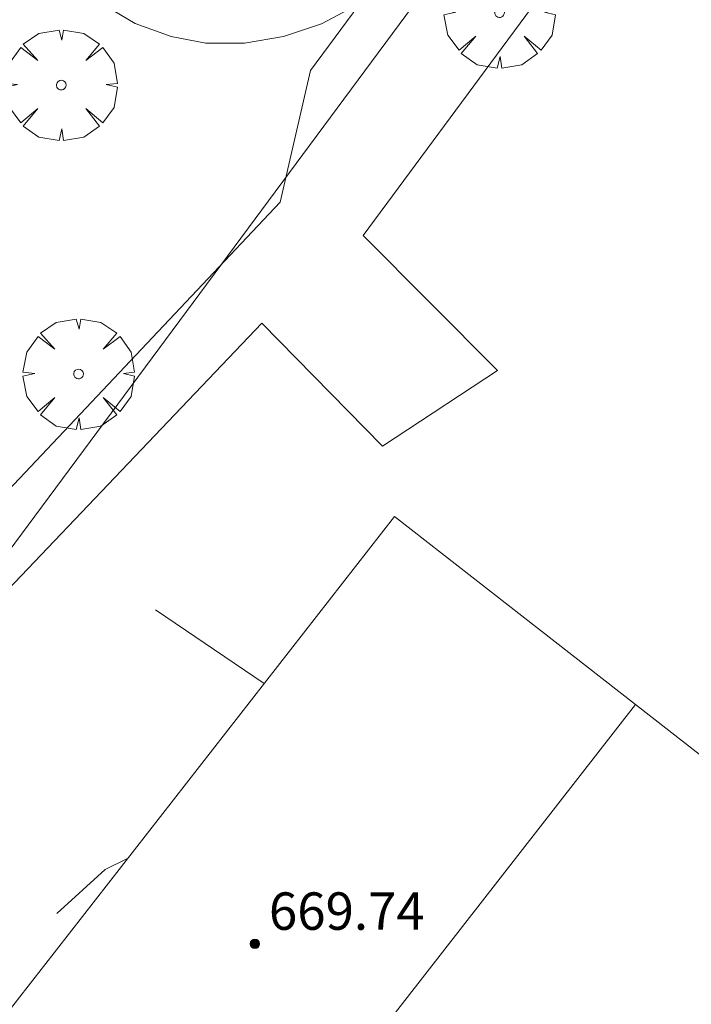
# Model space of a CAD drawing. Units: millimetres. Extents: x 420996 to 422002, y 4485999 to 4486501.
# Drawn here: x 421963 to 421977, y 4486318 to 4486339 of the extents above; entities that cross this region are included whole.
import ezdxf

# ---------------------------------------------------------------- set-up
doc = ezdxf.new("R2010")
doc.units = ezdxf.units.MM
doc.header["$MEASUREMENT"] = 0
doc.layers.get('0').update_dxf_attribs({"lineweight": 9})
for name, color, linetype, lineweight in [('f050002l_curvanivel_mae', 213, 'Continuous', 9), ('f050009p_puntocotaconstruccionelevada', 211, 'Continuous', 9), ('f061013p_arbol', 91, 'Continuous', 9), ('f070045l_muro_mur', 30, 'MURO2', 9), ('f070045l_muro_tap', 11, 'MURO2', 9), ('f070047l_seto', 91, 'Continuous', 9), ('f070056l_edificacion_med', 221, 'Continuous', 9), ('f070056s_edificacion_edi', 240, 'Continuous', 9)]:
    doc.layers.add(name, color=color, linetype=linetype, lineweight=lineweight)
doc.styles.add('Style-s7210005_h', font='txt')
doc.linetypes.add('MURO2', pattern='A,3.1e-05,[1,muro2.shx,S=1,R=0,X=0,Y=0],-3.058844', length=3.058875)

# ---------------------------------------------------------------- blocks, each defined once
blk = doc.blocks.new('punto_cota_construccion_elevada')
at = {"layer": 'f050009p_puntocotaconstruccionelevada'}
h = blk.add_hatch(color=256, dxfattribs=at)
h.dxf.hatch_style = 1
edge = h.paths.add_edge_path()
edge.add_arc((0, 0), 0.1, 0, 360)
blk.add_circle((0, 0), 0.1, dxfattribs=at)
blk = doc.blocks.new('arbol')
at = {"linetype": 'Continuous', "lineweight": 0, "flags": 128}
for points in [[(0.96, 0.012), (1.2, 0.036), (1.128, 0.468), (0.888, 0.804), (0.528, 0.528), (0.816, 0.876), (0.48, 1.104), (0.048, 1.176), (0.012, 0.96), (-0.048, 1.176), (-0.48, 1.104), (-0.816, 0.876), (-0.504, 0.528), (-0.864, 0.804), (-1.104, 0.468), (-1.188, 0.036), (-0.936, 0.012)], [(-0.936, 0.012), (-1.188, -0.048), (-1.104, -0.48), (-0.864, -0.804), (-0.504, -0.504), (-0.816, -0.876), (-0.48, -1.116)], [(-0.48, -1.116), (-0.048, -1.188), (0.012, -0.936), (0.048, -1.188), (0.48, -1.116), (0.816, -0.876), (0.528, -0.504), (0.888, -0.804), (1.128, -0.48), (1.2, -0.048), (0.96, 0.012)]]:
    blk.add_lwpolyline(points, dxfattribs=at)
at = {"linetype": 'Continuous', "lineweight": 0, "extrusion": (0, 0, -1)}
for start, end in [(180.0229, 7.5946), (7.2233, 180.0229)]:
    blk.add_arc((0, 0), 0.104, start, end, dxfattribs=at)

msp = doc.modelspace()

# ---------------------------------------------------------------- linework, layer by layer
at = {"layer": 'f050002l_curvanivel_mae'}
msp.add_polyline3d([(421970.146, 4486339.554, 660), (421969.214, 4486339.061, 660), (421968.401, 4486338.79, 660), (421967.571, 4486338.65, 660), (421966.744, 4486338.651, 660), (421965.999, 4486338.789, 660), (421965.234, 4486339.073, 660), (421963.975, 4486339.816, 660)], dxfattribs=at)
at = {"layer": 'f070045l_muro_mur'}
msp.add_line((421965.667, 4486326.533, 661.394), (421967.988, 4486324.954, 662.442), dxfattribs=at)
msp.add_polyline3d([(421963.557, 4486320.033, 661.394), (421964.587, 4486320.973, 661.394), (421965.071, 4486321.215, 662.547)], dxfattribs=at)
at = {"layer": 'f070045l_muro_tap'}
msp.add_polyline3d([(421984.687, 4486357.693, 658.34), (421954.857, 4486317.443, 661.821), (421948.397, 4486308.623, 662.234)], dxfattribs=at)
at = {"layer": 'f070047l_seto'}
for points in [[(421960.536, 4486379.241, 660.043), (421969.896, 4486376.334, 659.493), (421982.056, 4486373.289, 659.993), (421987.859, 4486367.366, 660.034), (421990.591, 4486362.253, 659.809), (421970.111, 4486334.533, 660.954), (421972.978, 4486331.652, 660.954), (421970.523, 4486330.032, 660.954), (421967.939, 4486332.663, 660.954)], [(421968.332, 4486335.25, 660.954), (421968.984, 4486338.063, 660.632), (421985.481, 4486360.378, 658.34)], [(421949.174, 4486307.909, 662.234), (421932.203, 4486318.591, 661.866), (421933.001, 4486320.028, 661.866), (421948.937, 4486309.725, 662.234), (421955.269, 4486319.958, 661.821), (421959.311, 4486325.688, 661.394), (421968.332, 4486335.25, 660.954)], [(421949.174, 4486307.909, 662.234), (421953.047, 4486313.617, 662.234), (421959.499, 4486323.809, 661.394), (421967.939, 4486332.663, 660.954)]]:
    msp.add_polyline3d(points, dxfattribs=at)
at = {"layer": 'f070056l_edificacion_med'}
msp.add_line((421975.932, 4486324.508, 668.43), (421964.811, 4486310.245, 668.43), dxfattribs=at)
at = {"layer": 'f070056s_edificacion_edi'}
msp.add_polyline3d([(421959.653, 4486314.269, 663.7), (421970.777, 4486328.529, 663.7), (421975.932, 4486324.508, 663.7), (421982.514, 4486319.373, 663.7), (421971.39, 4486305.113, 663.7), (421964.811, 4486310.245, 663.7)], close=True, dxfattribs=at)

# ---------------------------------------------------------------- block references
at = {"layer": 'f050009p_puntocotaconstruccionelevada'}
msp.add_blockref('punto_cota_construccion_elevada', (421967.792, 4486319.387, 669.74), dxfattribs=at)
at = {"layer": 'f061013p_arbol'}
for p in [(421973.023, 4486339.302, 660.632), (421963.652, 4486337.753, 660.12), (421964.021, 4486331.574, 661.034)]:
    msp.add_blockref('arbol', p, dxfattribs=at)

# ---------------------------------------------------------------- texts
at = {"layer": 'f050009p_puntocotaconstruccionelevada', "style": 'Style-s7210005_h'}
msp.add_text('669.74', height=0.8, dxfattribs=at).set_placement((421968.092, 4486319.687, 669.74))

doc.saveas('drawing.dxf')
